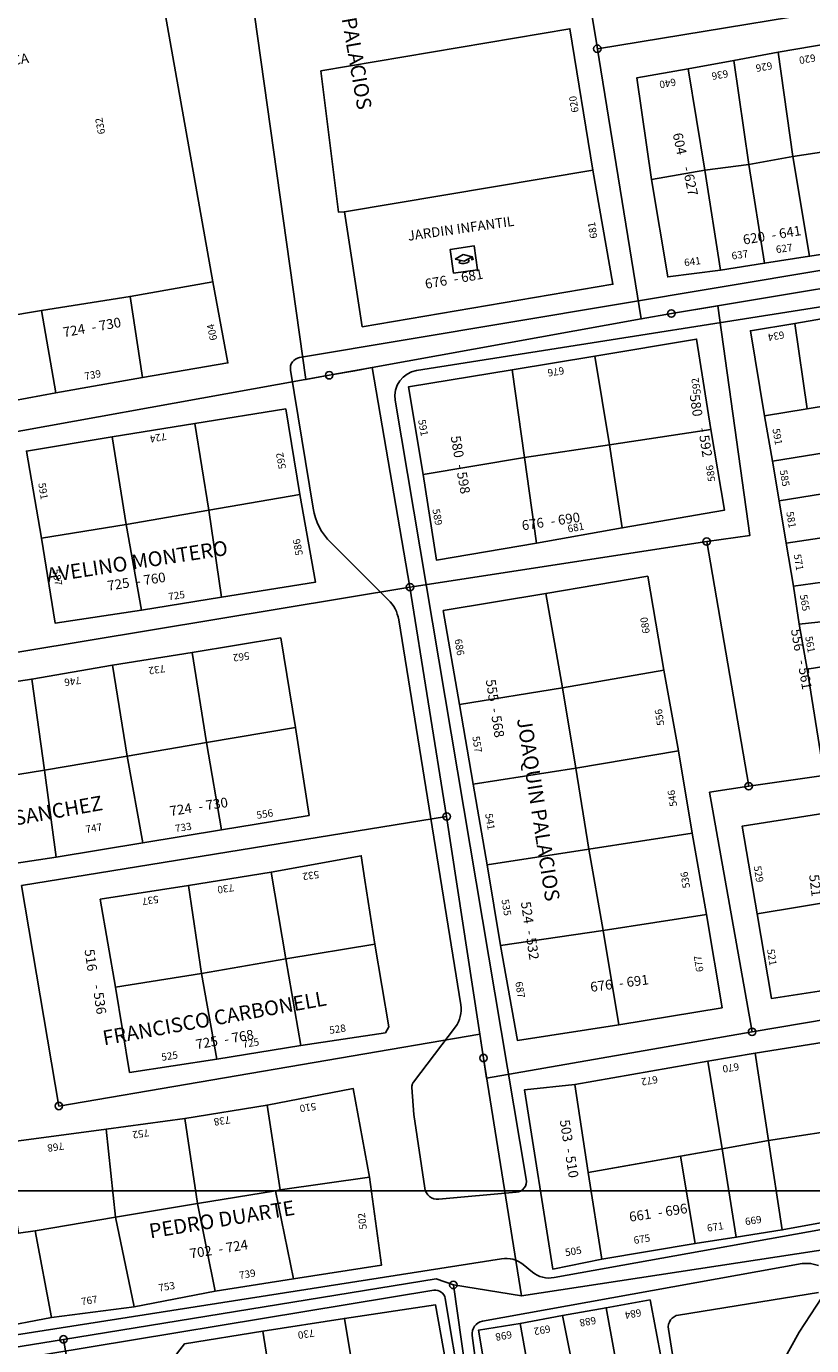
# Model space of a CAD drawing. Extents: x 348100 to 362098, y 6275800 to 6290289.
# Drawn here: x 352633 to 352794, y 6279968 to 6280238 of the extents above; entities that cross this region are included whole.
import ezdxf

# ---------------------------------------------------------------- set-up
doc = ezdxf.new("R2010")
doc.units = 0
doc.header["$MEASUREMENT"] = 0
doc.layers.get('0').update_dxf_attribs({"linetype": 'CONTINUOUS'})
for name, color, linetype in [('1010', 7, 'CONTINUOUS'), ('1400', 7, 'CONTINUOUS'), ('1500', 7, 'CONTINUOUS'), ('2000', 7, 'CONTINUOUS'), ('2510', 7, 'CONTINUOUS'), ('LIMITE_PREDIAL', 7, 'CONTINUOUS')]:
    doc.layers.add(name, color=color, linetype=linetype)

msp = doc.modelspace()

# ---------------------------------------------------------------- linework, layer by layer
at = {"color": 3}
for points in [[(352600, 6280000), (353500, 6280000), (353500, 6280600), (352600, 6280600), (352600, 6280000)], [(352600, 6279400), (353500, 6279400), (353500, 6280000), (352600, 6280000), (352600, 6279400)]]:
    msp.add_lwpolyline(points, dxfattribs=at)
at = {"color": 10}
for points in [[(352668.93, 6280319.8), (352690.64, 6280165.82), (352695.4, 6280166.68)], [(352745.82, 6280260.24), (352750.22, 6280233.43)], [(352750.22, 6280233.43), (352815.84, 6280244.24)], [(352750.15, 6280233.72), (352759.18, 6280178.2), (352765.34, 6280179.31)], [(352765.34, 6280179.31), (352825.12, 6280189.25)], [(352765.34, 6280179.31), (352774.84, 6280180.89), (352781.37, 6280133.93), (352772.56, 6280132.7)], [(352695.4, 6280166.68), (352700.63, 6280167.62), (352704.19, 6280168.26), (352759.18, 6280178.2), (352765.34, 6280179.31)], [(352611.6, 6280151.57), (352695.4, 6280166.68)], [(352695.4, 6280166.68), (352704.19, 6280168.26), (352711.91, 6280123.38)], [(352711.91, 6280123.38), (352772.56, 6280132.7)], [(352772.56, 6280132.7), (352781.16, 6280082.7)], [(352619.36, 6280108.02), (352711.91, 6280123.38)], [(352711.91, 6280123.38), (352719.4, 6280076.48)], [(352781.16, 6280082.7), (352841.86, 6280091.38), (352843.4, 6280082.41), (352844.79, 6280074.28)], [(352781.16, 6280082.7), (352773.17, 6280081.47), (352781.85, 6280032.49)], [(352632.52, 6280062.42), (352719.4, 6280076.48)], [(352719.4, 6280076.48), (352726.93, 6280027.12)], [(352640.13, 6280017.32), (352632.52, 6280062.42)], [(352781.85, 6280032.49), (352850.08, 6280043.97), (352853.93, 6280021.87)], [(352726.93, 6280027.12), (352726.19, 6280032), (352640.13, 6280017.32)], [(352726.93, 6280027.12), (352727.58, 6280023.03), (352781.85, 6280032.49)], [(352726.93, 6280027.12), (352734.71, 6279978.49), (352720.78, 6279980.75)], [(352720.78, 6279980.75), (352734.71, 6279978.49), (352823.13, 6279992.03), (352815.07, 6279984.23)], [(352720.78, 6279980.75), (352717.23, 6279982.01), (352641.09, 6279969.63)], [(352720.78, 6279980.75), (352727.2, 6279935.41), (352723.78, 6279934.58)], [(352641.09, 6279969.63), (352616.07, 6279965.57), (352588.7, 6279971.8)], [(352641.09, 6279969.63), (352649.09, 6279924.05)]]:
    msp.add_lwpolyline(points, dxfattribs=at)
at = {"color": 4}
for points in [[(352720.83, 6280187.53), (352720.13, 6280192.42), (352725.03, 6280193.12), (352725.73, 6280188.22), (352720.83, 6280187.53)], [(352721.13, 6280190.42), (352722.81, 6280191.34), (352724.62, 6280190.91), (352723.01, 6280189.99), (352721.13, 6280190.41)], [(352723.78, 6280190.43), (352724.03, 6280189.95)], [(352724.62, 6280190.91), (352724.58, 6280190.23)], [(352724.62, 6280190.91), (352724.61, 6280190.24)], [(352724.62, 6280190.91), (352724.63, 6280190.24)], [(352724.62, 6280190.91), (352724.68, 6280190.25)], [(352724.62, 6280190.91), (352724.71, 6280190.25)], [(352724.62, 6280190.91), (352724.74, 6280190.25)], [(352724.62, 6280190.91), (352724.79, 6280190.26)], [(352722.15, 6280190.18), (352721.93, 6280189.66)]]:
    msp.add_lwpolyline(points, dxfattribs=at)
msp.add_arc((352722.69, 6280191.86), 2.33, 250.7742, 304.9942, dxfattribs=at)
at = {"layer": '1400', "color": 2}
for points in [[(352549.8, 6280242.2), (352552.7, 6280224.3), (352553.6, 6280224.4), (352555, 6280215.7), (352556.3, 6280207.3), (352557.8, 6280197.8), (352559.3, 6280189.1), (352560.8, 6280180.4), (352562.2, 6280171.1), (352563.8, 6280162), (352565.8, 6280150.2), (352584.5, 6280153.3), (352608.1, 6280157.4), (352624.8, 6280160.4), (352639.5, 6280163.1), (352657.2, 6280166.2), (352674.7, 6280169.2), (352671.6, 6280185.8), (352653.1, 6280290.1)], [(352702.1, 6280176.6), (352753.4, 6280185.3), (352749.3, 6280208.6), (352744.6, 6280237.5), (352693.7, 6280228.9), (352697.3, 6280200), (352698.5, 6280200.1), (352702.1, 6280176.6)], [(352775.4, 6280188.2), (352764.6, 6280186.8), (352761.3, 6280206.7), (352758.3, 6280227.5), (352768.8, 6280229.3), (352778.1, 6280231), (352787.2, 6280232.7), (352798, 6280234.6), (352801.4, 6280213.1), (352804.4, 6280195.1), (352802.4, 6280192.3), (352793.6, 6280191), (352784.4, 6280189.6), (352775.4, 6280188.2)], [(352796.3, 6280086.5), (352793.1, 6280106.6), (352791.5, 6280115.8), (352790.3, 6280123.6), (352788.8, 6280132.4), (352787.4, 6280141), (352786, 6280149.1), (352784.4, 6280158.4), (352781.5, 6280175.8), (352790.6, 6280177.3), (352799.2, 6280178.8)], [(352776.2, 6280139.1), (352773.4, 6280155.6), (352770.5, 6280174.1), (352749.7, 6280170.6), (352732.8, 6280167.8), (352711.6, 6280164.3), (352714.6, 6280146.4), (352717.3, 6280128.9), (352737.8, 6280132.4), (352755.3, 6280135.5), (352776.2, 6280139.1)], [(352689.4, 6280142.3), (352692.6, 6280124.4), (352673.4, 6280121.3), (352657, 6280118.7), (352639.4, 6280116), (352636.6, 6280133.4), (352633.5, 6280151.2), (352651, 6280154.1), (352667.9, 6280156.8), (352686.5, 6280159.8), (352689.4, 6280142.3)], [(352739.7, 6280122.1), (352760.5, 6280125.6), (352763.8, 6280106.4), (352766.8, 6280089.9), (352769.6, 6280073.1), (352772.5, 6280056.5), (352775.7, 6280037.4), (352754.6, 6280033.9), (352733.9, 6280030.7), (352730.4, 6280050.1), (352727.7, 6280066.6), (352724.8, 6280083.1), (352722, 6280099.4), (352718.7, 6280118.6), (352739.7, 6280122.1)], [(352691.3, 6280076.7), (352688.5, 6280094.7), (352685.5, 6280113), (352667.4, 6280110), (352651.1, 6280107.4), (352634.6, 6280104.6), (352614, 6280101.5)], [(352833.2, 6280083), (352834.7, 6280073.9), (352836.1, 6280065.4), (352837.7, 6280056.4), (352839.1, 6280048), (352821.2, 6280045), (352813, 6280043.6), (352803.5, 6280042), (352785.8, 6280039.3), (352782.9, 6280056.6), (352779.8, 6280074.5), (352797.6, 6280077.3), (352806.5, 6280078.7), (352815.5, 6280080.2), (352833.2, 6280083)], [(352623.7, 6280065.8), (352639.56, 6280068.18), (352657.3, 6280071.12), (352673.4, 6280073.8), (352691.3, 6280076.7)], [(352702.7, 6280063.5), (352704.7, 6280050.4), (352707.6, 6280033.5), (352706.9, 6280032.3), (352689.6, 6280029.7), (352672.4, 6280026.9), (352654.6, 6280024.2), (352651.7, 6280041.6), (352648.6, 6280059.6), (352666.6, 6280062.4), (352683.5, 6280065.1), (352701.94, 6280068.46), (352702.7, 6280063.5)], [(352741.1, 6279984), (352735.3, 6280020.6), (352745.6, 6280021.7), (352772.8, 6280026.5), (352782.5, 6280028.1), (352800, 6280030.9), (352803.1, 6280013), (352805.9, 6279995.3), (352788, 6279992), (352778.6, 6279990.5), (352770.2, 6279989.2), (352751.1, 6279986), (352741.1, 6279984)], [(352628.9, 6280009.8), (352649.8, 6280012.6), (352665.9, 6280014.8), (352682.7, 6280017.5), (352700.3, 6280020.9), (352703.6, 6280002.8)], [(352703.6, 6280002.8), (352706.1, 6279984.8), (352688.1, 6279982), (352672.1, 6279979.5), (352655.5, 6279976.3), (352638.6, 6279974.1), (352627.2, 6279971.9)], [(352766.1, 6279950.1), (352767.4, 6279941.3), (352768.9, 6279932.7), (352770.6, 6279924), (352773.3, 6279905.8), (352764.6, 6279904.4), (352755.7, 6279903.2), (352746.8, 6279901.6), (352738, 6279900.2), (352735, 6279918.9), (352733.8, 6279927.1), (352732.2, 6279935.1), (352730.7, 6279945), (352729.1, 6279952.5), (352725.9, 6279971.5), (352734.4, 6279972.9), (352743.1, 6279974.5), (352752, 6279976.1), (352761, 6279977.7), (352764.5, 6279959.3), (352766.1, 6279950.1)], [(352665.8, 6279968.7), (352663.2, 6279965.4), (352665, 6279959.4), (352667.1, 6279949.5), (352669.5, 6279932.3), (352687.5, 6279935.1), (352704, 6279937.7), (352721.5, 6279940.4), (352723.3, 6279942.1), (352720.4, 6279958.5), (352717.1, 6279976.7), (352698.5, 6279973.9), (352681.8, 6279971.3), (352665.8, 6279968.7)]]:
    msp.add_lwpolyline(points, dxfattribs=at)
at = {"layer": '1500'}
for centre in [(352750.21, 6280233.43), (352765.34, 6280179.32), (352695.4, 6280166.69), (352772.55, 6280132.7), (352711.91, 6280123.39), (352781.15, 6280082.7), (352719.4, 6280076.49), (352781.84, 6280032.49), (352726.93, 6280027.13), (352640.13, 6280017.33), (352720.77, 6279980.75), (352641.08, 6279969.63)]:
    msp.add_circle(centre, 0.759, dxfattribs=at)
at = {"layer": '2000', "color": 1}
for points in [[(352818.5, 6280191.9), (352689.3, 6280170.3), (352688.88, 6280170.19), (352688.49, 6280169.99), (352688.15, 6280169.73), (352687.86, 6280169.4), (352687.64, 6280169.03), (352687.5, 6280168.62), (352687.45, 6280168.19), (352687.48, 6280167.75), (352692.1, 6280139.5), (352692.3, 6280138.52), (352692.58, 6280137.55), (352692.93, 6280136.61), (352693.35, 6280135.7), (352693.85, 6280134.83), (352694.41, 6280134), (352695.03, 6280133.21), (352695.72, 6280132.48), (352707.48, 6280120.82), (352707.88, 6280120.39), (352708.25, 6280119.93), (352708.58, 6280119.44), (352708.87, 6280118.93), (352709.12, 6280118.39), (352709.32, 6280117.84), (352709.48, 6280117.28), (352709.6, 6280116.7), (352722.3, 6280037.97), (352722.37, 6280037.38), (352722.37, 6280036.79), (352722.32, 6280036.2), (352722.2, 6280035.62), (352722.03, 6280035.06), (352721.8, 6280034.51), (352721.52, 6280034), (352721.19, 6280033.51), (352712.64, 6280022.23), (352712.55, 6280022.11), (352712.48, 6280021.98), (352712.41, 6280021.84), (352712.36, 6280021.7), (352712.33, 6280021.55), (352712.31, 6280021.4), (352712.3, 6280021.25), (352712.3, 6280021.1), (352712.7, 6280015.6), (352714.92, 6280000.5), (352715.04, 6280000.02), (352715.25, 6279999.56), (352715.54, 6279999.16), (352715.9, 6279998.81), (352716.32, 6279998.54), (352716.79, 6279998.35), (352717.28, 6279998.26), (352717.78, 6279998.25), (352733.61, 6279999.68), (352734.08, 6279999.77), (352734.52, 6279999.95), (352734.91, 6280000.22), (352735.24, 6280000.57), (352735.49, 6280000.97), (352735.65, 6280001.42), (352735.72, 6280001.89), (352735.69, 6280002.37), (352708.9, 6280161.6), (352708.83, 6280162.63), (352708.96, 6280163.66), (352709.3, 6280164.64), (352709.81, 6280165.53), (352710.5, 6280166.31), (352711.32, 6280166.93), (352712.25, 6280167.38), (352713.25, 6280167.65), (352818.8, 6280184.3)], [(352812.7, 6279995.1), (352741.36, 6279982.24), (352740.78, 6279982.17), (352740.19, 6279982.16), (352739.61, 6279982.21), (352739.04, 6279982.33), (352738.48, 6279982.5), (352737.94, 6279982.74), (352737.43, 6279983.03), (352736.96, 6279983.37), (352735.04, 6279984.93), (352734.57, 6279985.27), (352734.06, 6279985.57)], [(352734.06, 6279985.57), (352733.52, 6279985.81), (352732.96, 6279985.99), (352732.39, 6279986.11), (352731.8, 6279986.17), (352731.21, 6279986.17), (352730.63, 6279986.11), (352618.77, 6279968.59)], [(352795.43, 6279984.75), (352793.79, 6279985.16), (352792.1, 6279985.1), (352726.76, 6279973.34), (352726.28, 6279973.21), (352725.84, 6279972.99), (352725.44, 6279972.68), (352725.11, 6279972.31), (352724.86, 6279971.88), (352724.69, 6279971.41), (352724.61, 6279970.92), (352724.63, 6279970.42), (352734.19, 6279898.83), (352734.3, 6279898.36), (352734.51, 6279897.92), (352734.8, 6279897.53), (352735.16, 6279897.21), (352735.58, 6279896.97), (352736.04, 6279896.82), (352736.52, 6279896.76), (352737, 6279896.8), (352774.64, 6279903.93)], [(352620.27, 6279963.71), (352716.79, 6279979.65), (352717.19, 6279979.67), (352717.58, 6279979.62), (352717.95, 6279979.5), (352718.29, 6279979.3), (352718.58, 6279979.04), (352718.82, 6279978.73), (352719, 6279978.38), (352719.1, 6279978), (352725.5, 6279939.8)], [(352773.66, 6279915.07), (352764.74, 6279971.73), (352764.71, 6279972.22), (352764.78, 6279972.71), (352764.94, 6279973.17), (352765.19, 6279973.59), (352765.51, 6279973.96), (352765.9, 6279974.26), (352766.34, 6279974.47), (352766.82, 6279974.6), (352795.45, 6279979.2)], [(352796.1, 6279978.21), (352791.45, 6279971.1), (352787.95, 6279964.69)]]:
    msp.add_lwpolyline(points, dxfattribs=at)
at = {"layer": 'LIMITE_PREDIAL', "color": 4}
for points in [[(352653.1, 6280290.1), (352671.6, 6280185.8), (352654.7, 6280182.8), (352636.6, 6280179.9), (352621.5, 6280177.4), (352605.2, 6280174.9), (352581.7, 6280171), (352581.1, 6280175.1), (352579.8, 6280183.1), (352578.1, 6280192.8), (352576.8, 6280201.2), (352575.1, 6280209.9), (352573.5, 6280218.8), (352572, 6280227.1), (352568.8, 6280245.4), (352565.7, 6280263.1), (352564.3, 6280271.8), (352564.1, 6280274.3), (352583.9, 6280277.8), (352603.1, 6280281.2), (352620, 6280284.3), (352637.1, 6280287.3), (352653.1, 6280290.1)], [(352749.3, 6280208.6), (352744.6, 6280237.5), (352693.7, 6280228.9), (352697.3, 6280200), (352698.5, 6280200.1), (352749.3, 6280208.6)], [(352787.2, 6280232.7), (352798, 6280234.6), (352801.4, 6280213.1), (352790.2, 6280211.4), (352787.2, 6280232.7)], [(352768.8, 6280229.3), (352778.1, 6280231), (352781.2, 6280209.8), (352772.2, 6280208.6), (352768.8, 6280229.3)], [(352778.1, 6280231), (352787.2, 6280232.7), (352790.2, 6280211.4), (352781.2, 6280209.8), (352778.1, 6280231)], [(352761.3, 6280206.7), (352758.3, 6280227.5), (352768.8, 6280229.3), (352772.2, 6280208.6), (352761.3, 6280206.7)], [(352793.6, 6280191), (352802.4, 6280192.3), (352804.4, 6280195.1), (352801.4, 6280213.1), (352790.2, 6280211.4), (352793.6, 6280191)], [(352775.4, 6280188.2), (352784.4, 6280189.6), (352781.2, 6280209.8), (352772.2, 6280208.6), (352775.4, 6280188.2)], [(352784.4, 6280189.6), (352793.6, 6280191), (352790.2, 6280211.4), (352781.2, 6280209.8), (352784.4, 6280189.6)], [(352702.1, 6280176.6), (352698.5, 6280200.1), (352749.3, 6280208.6), (352753.4, 6280185.3), (352702.1, 6280176.6)], [(352764.6, 6280186.8), (352761.3, 6280206.7), (352772.2, 6280208.6), (352775.4, 6280188.2), (352764.6, 6280186.8)], [(352657.2, 6280166.2), (352674.7, 6280169.2), (352671.6, 6280185.8), (352654.7, 6280182.8), (352657.2, 6280166.2)], [(352639.5, 6280163.1), (352657.2, 6280166.2), (352654.7, 6280182.8), (352636.6, 6280179.9), (352639.5, 6280163.1)], [(352624.8, 6280160.4), (352639.5, 6280163.1), (352636.6, 6280179.9), (352621.5, 6280177.4), (352624.8, 6280160.4)], [(352784.4, 6280158.4), (352781.5, 6280175.8), (352790.6, 6280177.3), (352793.1, 6280159.8), (352784.4, 6280158.4)], [(352790.6, 6280177.3), (352799.2, 6280178.8), (352802.2, 6280161.3), (352793.1, 6280159.8), (352790.6, 6280177.3)], [(352773.4, 6280155.6), (352770.5, 6280174.1), (352749.7, 6280170.6), (352752.7, 6280152.5), (352773.4, 6280155.6)], [(352749.7, 6280170.6), (352732.8, 6280167.8), (352735.3, 6280149.9), (352752.7, 6280152.5), (352749.7, 6280170.6)], [(352732.8, 6280167.8), (352711.6, 6280164.3), (352714.6, 6280146.4), (352735.3, 6280149.9), (352732.8, 6280167.8)], [(352786, 6280149.1), (352784.4, 6280158.4), (352793.1, 6280159.8), (352802.2, 6280161.3), (352803.7, 6280152), (352786, 6280149.1)], [(352689.4, 6280142.3), (352686.5, 6280159.8), (352667.9, 6280156.8), (352670.8, 6280139.1), (352689.4, 6280142.3)], [(352667.9, 6280156.8), (352651, 6280154.1), (352653.9, 6280136.2), (352670.8, 6280139.1), (352667.9, 6280156.8)], [(352773.4, 6280155.6), (352752.7, 6280152.5), (352755.3, 6280135.5), (352776.2, 6280139.1), (352773.4, 6280155.6)], [(352651, 6280154.1), (352653.9, 6280136.2), (352636.6, 6280133.4), (352633.5, 6280151.2), (352651, 6280154.1)], [(352737.8, 6280132.4), (352755.3, 6280135.5), (352752.7, 6280152.5), (352735.3, 6280149.9), (352737.8, 6280132.4)], [(352787.4, 6280141), (352786, 6280149.1), (352803.7, 6280152), (352805.1, 6280143.9), (352787.4, 6280141)], [(352714.6, 6280146.4), (352717.3, 6280128.9), (352737.8, 6280132.4), (352735.3, 6280149.9), (352714.6, 6280146.4)], [(352692.6, 6280124.4), (352689.4, 6280142.3), (352670.8, 6280139.1), (352673.4, 6280121.3), (352692.6, 6280124.4)], [(352788.8, 6280132.4), (352787.4, 6280141), (352805.1, 6280143.9), (352806.5, 6280135), (352788.8, 6280132.4)], [(352673.4, 6280121.3), (352657, 6280118.7), (352653.9, 6280136.2), (352670.8, 6280139.1), (352673.4, 6280121.3)], [(352657, 6280118.7), (352653.9, 6280136.2), (352636.6, 6280133.4), (352639.4, 6280116), (352657, 6280118.7)], [(352790.3, 6280123.6), (352788.8, 6280132.4), (352806.5, 6280135), (352808.1, 6280126), (352790.3, 6280123.6)], [(352791.5, 6280115.8), (352790.3, 6280123.6), (352808.1, 6280126), (352809.3, 6280117.7), (352791.5, 6280115.8)], [(352763.8, 6280106.4), (352760.5, 6280125.6), (352739.7, 6280122.1), (352743.1, 6280102.8), (352763.8, 6280106.4)], [(352739.7, 6280122.1), (352718.7, 6280118.6), (352722, 6280099.4), (352743.1, 6280102.8), (352739.7, 6280122.1)], [(352793.1, 6280106.6), (352791.5, 6280115.8), (352809.3, 6280117.7), (352810.6, 6280109.6), (352802.4, 6280108.1), (352793.1, 6280106.6)], [(352688.5, 6280094.7), (352685.5, 6280113), (352667.4, 6280110), (352670.3, 6280091.6), (352688.5, 6280094.7)], [(352667.4, 6280110), (352651.1, 6280107.4), (352654.1, 6280088.8), (352670.3, 6280091.6), (352667.4, 6280110)], [(352651.1, 6280107.4), (352654.1, 6280088.8), (352637.2, 6280086), (352634.6, 6280104.6), (352651.1, 6280107.4)], [(352805.7, 6280087.7), (352796.3, 6280086.5), (352793.1, 6280106.6), (352802.4, 6280108.1), (352805.7, 6280087.7)], [(352614, 6280101.5), (352634.6, 6280104.6), (352637.2, 6280086), (352620.8, 6280083.3), (352616.6, 6280082.3), (352614, 6280101.5)], [(352763.8, 6280106.4), (352766.8, 6280089.9), (352745.8, 6280086.4), (352743.1, 6280102.8), (352763.8, 6280106.4)], [(352724.8, 6280083.1), (352722, 6280099.4), (352743.1, 6280102.8), (352745.8, 6280086.4), (352724.8, 6280083.1)], [(352691.3, 6280076.7), (352688.5, 6280094.7), (352670.3, 6280091.6), (352673.4, 6280073.8), (352691.3, 6280076.7)], [(352673.4, 6280073.8), (352657.3, 6280071.12), (352654.1, 6280088.8), (352670.3, 6280091.6), (352673.4, 6280073.8)], [(352654.1, 6280088.8), (352637.2, 6280086), (352639.56, 6280068.18), (352657.3, 6280071.12), (352654.1, 6280088.8)], [(352766.8, 6280089.9), (352769.6, 6280073.1), (352748.5, 6280069.8), (352745.8, 6280086.4), (352766.8, 6280089.9)], [(352623.7, 6280065.8), (352639.56, 6280068.18), (352637.2, 6280086), (352620.8, 6280083.3), (352623.7, 6280065.8)], [(352727.7, 6280066.6), (352724.8, 6280083.1), (352745.8, 6280086.4), (352748.5, 6280069.8), (352727.7, 6280066.6)], [(352797.6, 6280077.3), (352779.8, 6280074.5), (352782.9, 6280056.6), (352800.6, 6280059.5), (352797.6, 6280077.3)], [(352769.6, 6280073.1), (352772.5, 6280056.5), (352751.4, 6280053.2), (352748.5, 6280069.8), (352769.6, 6280073.1)], [(352730.4, 6280050.1), (352727.7, 6280066.6), (352748.5, 6280069.8), (352751.4, 6280053.2), (352730.4, 6280050.1)], [(352704.7, 6280050.4), (352702.7, 6280063.5), (352701.94, 6280068.46), (352683.5, 6280065.1), (352686.5, 6280047.4), (352704.7, 6280050.4)], [(352666.6, 6280062.4), (352683.5, 6280065.1), (352686.5, 6280047.4), (352669.3, 6280044.4), (352666.6, 6280062.4)], [(352651.7, 6280041.6), (352648.6, 6280059.6), (352666.6, 6280062.4), (352669.3, 6280044.4), (352651.7, 6280041.6)], [(352782.9, 6280056.6), (352785.8, 6280039.3), (352803.5, 6280042), (352800.6, 6280059.5), (352782.9, 6280056.6)], [(352772.5, 6280056.5), (352775.7, 6280037.4), (352754.6, 6280033.9), (352751.4, 6280053.2), (352772.5, 6280056.5)], [(352754.6, 6280033.9), (352733.9, 6280030.7), (352730.4, 6280050.1), (352751.4, 6280053.2), (352754.6, 6280033.9)], [(352704.7, 6280050.4), (352707.6, 6280033.5), (352706.9, 6280032.3), (352689.6, 6280029.7), (352686.5, 6280047.4), (352704.7, 6280050.4)], [(352689.6, 6280029.7), (352672.4, 6280026.9), (352669.3, 6280044.4), (352686.5, 6280047.4), (352689.6, 6280029.7)], [(352672.4, 6280026.9), (352654.6, 6280024.2), (352651.7, 6280041.6), (352669.3, 6280044.4), (352672.4, 6280026.9)], [(352800, 6280030.9), (352782.5, 6280028.1), (352785.2, 6280010.3), (352803.1, 6280013), (352800, 6280030.9)], [(352745.6, 6280021.7), (352748.3, 6280003.7), (352775.7, 6280008.6), (352772.8, 6280026.5), (352745.6, 6280021.7)], [(352772.8, 6280026.5), (352782.5, 6280028.1), (352785.2, 6280010.3), (352775.7, 6280008.6), (352772.8, 6280026.5)], [(352703.6, 6280002.8), (352700.3, 6280020.9), (352682.7, 6280017.5), (352685.4, 6280000.2), (352703.6, 6280002.8)], [(352735.3, 6280020.6), (352741.1, 6279984), (352751.1, 6279986), (352748.3, 6280003.7), (352745.6, 6280021.7), (352735.3, 6280020.6)], [(352665.9, 6280014.8), (352668.5, 6279997.4), (352684.4, 6280000), (352685.4, 6280000.2), (352682.7, 6280017.5), (352665.9, 6280014.8)], [(352628.9, 6280009.8), (352631.9, 6279991.3), (352635.3, 6279991.8), (352651.7, 6279994.6), (352649.8, 6280012.6), (352628.9, 6280009.8)], [(352649.8, 6280012.6), (352651.7, 6279994.6), (352668.5, 6279997.4), (352665.9, 6280014.8), (352649.8, 6280012.6)], [(352788, 6279992), (352785.2, 6280010.3), (352803.1, 6280013), (352805.9, 6279995.3), (352788, 6279992)], [(352778.6, 6279990.5), (352775.7, 6280008.6), (352785.2, 6280010.3), (352788, 6279992), (352778.6, 6279990.5)], [(352751.1, 6279986), (352748.3, 6280003.7), (352767.23, 6280007.09), (352770.2, 6279989.2), (352751.1, 6279986)], [(352770.2, 6279989.2), (352767.23, 6280007.09), (352775.7, 6280008.6), (352778.6, 6279990.5), (352770.2, 6279989.2)], [(352688.1, 6279982), (352684.4, 6280000), (352685.4, 6280000.2), (352703.6, 6280002.8), (352706.1, 6279984.8), (352688.1, 6279982)], [(352672.1, 6279979.5), (352668.5, 6279997.4), (352684.4, 6280000), (352688.1, 6279982), (352672.1, 6279979.5)], [(352655.5, 6279976.3), (352651.7, 6279994.6), (352668.5, 6279997.4), (352672.1, 6279979.5), (352655.5, 6279976.3)], [(352638.6, 6279974.1), (352635.3, 6279991.8), (352651.7, 6279994.6), (352655.5, 6279976.3), (352638.6, 6279974.1)], [(352627.2, 6279971.9), (352623.6, 6279989.9), (352631.9, 6279991.3), (352635.3, 6279991.8), (352638.6, 6279974.1), (352627.2, 6279971.9)], [(352752, 6279976.1), (352755.4, 6279957.4), (352764.5, 6279959.3), (352761, 6279977.7), (352752, 6279976.1)], [(352717.1, 6279976.7), (352698.5, 6279973.9), (352701.6, 6279955.4), (352720.4, 6279958.5), (352717.1, 6279976.7)], [(352743.1, 6279974.5), (352746.8, 6279955.8), (352755.4, 6279957.4), (352752, 6279976.1), (352743.1, 6279974.5)], [(352681.8, 6279971.3), (352683.2, 6279962.7), (352684.9, 6279952.4), (352701.6, 6279955.4), (352698.5, 6279973.9), (352681.8, 6279971.3)], [(352725.9, 6279971.5), (352729.1, 6279952.5), (352737.8, 6279954.3), (352734.4, 6279972.9), (352725.9, 6279971.5)], [(352734.4, 6279972.9), (352737.8, 6279954.3), (352746.8, 6279955.8), (352743.1, 6279974.5), (352734.4, 6279972.9)], [(352663.2, 6279965.4), (352665.8, 6279968.7), (352681.8, 6279971.3), (352683.2, 6279962.7), (352665, 6279959.4), (352663.2, 6279965.4)]]:
    msp.add_lwpolyline(points, dxfattribs=at)

# ---------------------------------------------------------------- texts
at = {"color": 10}
for s, rotation, p in [('JOAQUIN PALACIOS', 279.8326, (352694.73, 6280258.1)), ('AVELINO MONTERO', 8.7663, (352637.87, 6280124.29)), ('JOAQUIN PALACIOS', 278.9159, (352733.76, 6280096.4)), ('ARTURO SANCHEZ', 10.0841, (352614.43, 6280071.66)), ('FRANCISCO CARBONELL', 10.1986, (352649.38, 6280029.71)), ('PEDRO DUARTE', 9.3392, (352658.84, 6279990.24))]:
    msp.add_text(s, height=3, rotation=rotation, dxfattribs=at).set_placement(p)
at = {"color": 1}
msp.add_text('BIBLIOTECA PUBLICA', height=2, rotation=8.9381, dxfattribs=at).set_placement((352607.32, 6280226.36))
at = {"color": 4}
msp.add_text('JARDIN INFANTIL', height=2, rotation=8.0787, dxfattribs=at).set_placement((352711.58, 6280194.17))
at = {"layer": '1010', "color": 10}
for s, rotation, p in [('604', 282.239, (352765.6, 6280216.02)), (' - 627', 282.239, (352767.45, 6280209.74)), ('620', 9.4538, (352780.15, 6280193.38)), (' - 641', 9.4538, (352785.38, 6280194.25)), (' - 681', 10.2559, (352720.4, 6280185.27)), ('676', 10.2559, (352715.17, 6280184.33)), ('724', 10.1986, (352641.16, 6280174.46)), (' - 730', 10.1986, (352646.38, 6280175.4)), ('580', 278.8586, (352769.07, 6280162.62)), (' - 592', 278.8586, (352770.71, 6280156.47)), ('580', 279.8326, (352720.22, 6280154.15)), (' - 598', 279.8326, (352721.13, 6280148.92)), ('676', 8.3652, (352734.91, 6280134.98)), (' - 690', 8.3652, (352740.16, 6280135.76)), (' - 760', 8.7663, (352655.45, 6280123.46)), ('725', 8.7663, (352650.2, 6280122.65)), ('556', 279.6607, (352789.77, 6280114.67)), (' - 561', 279.6607, (352791, 6280108.93)), ('555', 278.9159, (352727.39, 6280104.37)), (' - 568', 278.9159, (352728.21, 6280099.13)), (' - 730', 8.9954, (352668.19, 6280077.42)), ('724', 8.9954, (352662.95, 6280076.59)), ('521', 276.9105, (352793.5, 6280064.54)), ('524', 278.6294, (352734.56, 6280058.96)), (' - 532', 278.6294, (352735.35, 6280053.72)), ('516', 278.5148, (352645.36, 6280049.24)), ('676', 7.5057, (352748.9, 6280040.64)), (' - 691', 7.5057, (352754.16, 6280041.34)), (' - 536', 278.5148, (352646.9, 6280042.59)), ('725', 10.1986, (352668.3, 6280028.89)), (' - 768', 10.1986, (352673.52, 6280029.83)), ('503', 279.0877, (352742.52, 6280014.36)), (' - 510', 279.0877, (352743.36, 6280009.12)), ('661', 8.709, (352756.86, 6279993.65)), (' - 696', 8.709, (352762.11, 6279994.45)), ('702', 9.3392, (352667.06, 6279986.13)), (' - 724', 9.3392, (352672.3, 6279986.99))]:
    msp.add_text(s, height=2, rotation=rotation, dxfattribs=at).set_placement(p)
at = {"layer": '2510', "color": 4}
for s, rotation, p in [('620', 190.2793, (352794.69, 6280232.35)), ('636', 190.2793, (352776.81, 6280229.12)), ('626', 190.2793, (352785.83, 6280230.75)), ('640', 190.2793, (352766.13, 6280227.4)), ('620', 99.1217, (352746.41, 6280220.52)), ('632', 100.2676, (352649.61, 6280216.09)), ('681', 99.1217, (352750.24, 6280194.76)), ('627', 8.1933, (352786.82, 6280191.64)), ('641', 8.1933, (352768.06, 6280188.94)), ('637', 8.1933, (352777.76, 6280190.34)), ('604', 102.273, (352672.53, 6280173.98)), ('634', 189.4771, (352788.31, 6280175.72)), ('739', 10.5997, (352645.5, 6280165.73)), ('676', 188.9042, (352743.3, 6280168.42)), ('592', 98.8352, (352771.4, 6280162.9)), ('591', 280.4628, (352713.56, 6280157.5)), ('591', 279.8899, (352786, 6280155.69)), ('724', 191.0241, (352661.96, 6280155)), ('592', 101.0125, (352686.59, 6280147.67)), ('586', 98.8352, (352774.35, 6280145.05)), ('585', 279.8899, (352787.48, 6280147.21)), ('591', 279.3169, (352635.91, 6280144.58)), ('589', 280.4628, (352716.48, 6280139.25)), ('681', 11.0581, (352744.28, 6280134.52)), ('581', 279.8899, (352788.81, 6280138.71)), ('586', 101.0125, (352690.03, 6280130.02)), ('571', 279.8899, (352790.33, 6280130.01)), ('587', 279.3169, (352638.81, 6280126.96)), ('725', 8.8235, (352662.62, 6280120.67)), ('565', 279.8899, (352791.59, 6280121.74)), ('680', 98.9498, (352760.96, 6280113.99)), ('686', 279.4888, (352721.01, 6280112.67)), ('561', 279.8899, (352792.69, 6280113.23)), ('562', 188.675, (352678.98, 6280110.14)), ('732', 188.675, (352661.74, 6280107.51)), ('746', 188.675, (352644.51, 6280105.12)), ('556', 98.9498, (352763.92, 6280095.2)), ('557', 279.4888, (352724.63, 6280092.81)), ('546', 98.9498, (352766.54, 6280078.65)), ('556', 9.3392, (352680.67, 6280076)), ('747', 9.3392, (352645.71, 6280073.12)), ('733', 9.3392, (352664, 6280073.27)), ('541', 279.4888, (352727.27, 6280077.02)), ('532', 188.7896, (352693.22, 6280065.44)), ('536', 98.9498, (352769.18, 6280061.95)), ('529', 279.3169, (352782.17, 6280066.29)), ('730', 188.7896, (352675.8, 6280062.74)), ('537', 188.7896, (352660.41, 6280060.35)), ('535', 279.4888, (352730.6, 6280059.47)), ('677', 98.9498, (352771.93, 6280044.83)), ('521', 279.3169, (352784.89, 6280049.29)), ('687', 279.4888, (352733.42, 6280042.64)), ('528', 9.11, (352695.53, 6280032.04)), ('725', 9.11, (352677.81, 6280029.2)), ('525', 9.11, (352661.2, 6280026.54)), ('670', 189.5917, (352779.05, 6280026.15)), ('672', 189.5917, (352762.43, 6280023.53)), ('510', 188.9042, (352692.62, 6280018.03)), ('738', 188.9042, (352675.07, 6280015.28)), ('752', 188.9042, (352658.44, 6280012.66)), ('768', 188.9042, (352641.04, 6280009.93)), ('502', 97.0018, (352703.1, 6279992.18)), ('671', 9.2819, (352772.75, 6279991.61)), ('669', 9.2819, (352780.52, 6279992.92)), ('675', 9.2819, (352757.75, 6279989.11)), ('505', 9.2819, (352743.73, 6279986.62)), ('739', 9.4538, (352677.09, 6279981.95)), ('753', 9.4538, (352660.6, 6279979.39)), ('767', 9.4538, (352644.79, 6279976.57)), ('684', 190.4512, (352759.05, 6279975.87)), ('692', 190.4512, (352740.47, 6279972.56)), ('688', 190.4512, (352749.8, 6279974.29)), ('730', 188.7323, (352692.25, 6279971.7)), ('698', 190.4512, (352732.6, 6279971.39))]:
    msp.add_text(s, height=1.5, rotation=rotation, dxfattribs=at).set_placement(p)

doc.saveas('drawing.dxf')
